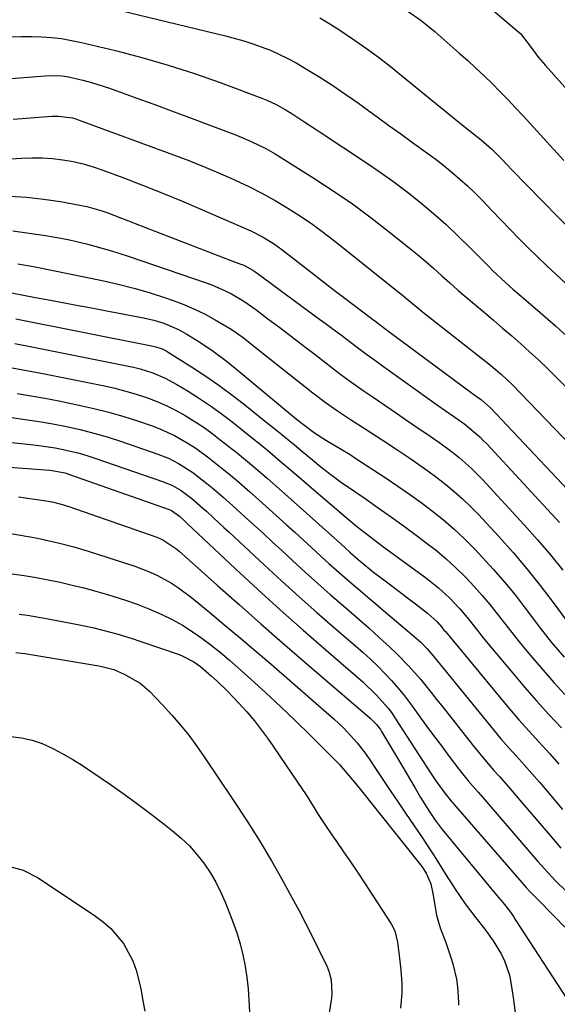
# Model space of a CAD drawing. Units: inches. Extents: x 1852004 to 1857333, y 452944 to 458351.
# Drawn here: x 1853648 to 1853783, y 456291 to 456537 of the extents above; entities that cross this region are included whole.
import ezdxf

# ---------------------------------------------------------------- set-up
doc = ezdxf.new("R2010")
doc.units = ezdxf.units.IN
doc.header["$MEASUREMENT"] = 0
doc.layers.add('7', color=7, linetype='Continuous')
doc.layers.add('8', color=7, linetype='Continuous')

msp = doc.modelspace()

# ---------------------------------------------------------------- linework, layer by layer
at = {"layer": '7', "color": 18}
for points in [[(1853661.18, 456542.79, 1894), (1853699.92, 456533.39, 1894), (1853704.51, 456532.14, 1894), (1853706.77, 456531.41, 1894), (1853711.22, 456529.75, 1894), (1853715.51, 456527.72, 1894), (1853717.59, 456526.58, 1894), (1853720.21, 456525.04, 1894), (1853723.54, 456523.01, 1894), (1853726.83, 456520.92, 1894), (1853730.06, 456518.73, 1894), (1853733.24, 456516.48, 1894), (1853734.94, 456515.23, 1894), (1853737.89, 456513.08, 1894), (1853740.85, 456510.94, 1894), (1853743.81, 456508.81, 1894), (1853746.79, 456506.69, 1894), (1853750.63, 456503.92, 1894), (1853752.68, 456502.38, 1894), (1853754.7, 456500.8, 1894), (1853756.69, 456499.19, 1894), (1853758.63, 456497.52, 1894), (1853760.53, 456495.81, 1894), (1853762.36, 456494.03, 1894), (1853764.16, 456492.2, 1894), (1853766.61, 456489.61, 1894), (1853768.84, 456487.27, 1894), (1853771.09, 456484.95, 1894), (1853773.37, 456482.65, 1894), (1853775.66, 456480.37, 1894), (1853777.97, 456478.11, 1894), (1853780.31, 456475.88, 1894), (1853782.68, 456473.67, 1894), (1853785.07, 456471.49, 1894)], [(1853763.03, 456543.13, 1888), (1853773.5, 456534.23, 1888), (1853773.81, 456533.95, 1888), (1853776.68, 456530.15, 1888), (1853778.31, 456527.99, 1888), (1853780.04, 456525.93, 1888), (1853813.09, 456488.89, 1888)], [(1853723.58, 456537.88, 1892), (1853726.09, 456536.37, 1892), (1853728.56, 456534.79, 1892), (1853732.24, 456532.31, 1892), (1853735.25, 456530.19, 1892), (1853738.23, 456528.01, 1892), (1853741.14, 456525.76, 1892), (1853744.02, 456523.46, 1892), (1853757.4, 456512.5, 1892), (1853761.27, 456509.45, 1892), (1853763.93, 456507.37, 1892), (1853766.64, 456504.99, 1892), (1853768.78, 456502.79, 1892), (1853770.62, 456500.89, 1892), (1853771.54, 456499.94, 1892), (1853790.99, 456480.02, 1892)], [(1853646.29, 456533.09, 1896), (1853648.81, 456533.18, 1896), (1853651.33, 456533.18, 1896), (1853653.86, 456533.12, 1896), (1853656.37, 456532.95, 1896), (1853658.87, 456532.67, 1896), (1853661.36, 456532.25, 1896), (1853663.82, 456531.73, 1896), (1853672.36, 456529.68, 1896), (1853679, 456527.95, 1896), (1853685.6, 456526.07, 1896), (1853692.12, 456523.94, 1896), (1853698.59, 456521.66, 1896), (1853709.04, 456517.75, 1896), (1853710.24, 456517.27, 1896), (1853712.59, 456516.18, 1896), (1853714.86, 456514.93, 1896), (1853717.07, 456513.57, 1896), (1853719.81, 456511.76, 1896), (1853722.35, 456510.06, 1896), (1853723.63, 456509.22, 1896), (1853735.2, 456501.6, 1896), (1853738.68, 456499.23, 1896), (1853742.11, 456496.79, 1896), (1853745.47, 456494.25, 1896), (1853748.77, 456491.64, 1896), (1853751.99, 456488.92, 1896), (1853755.15, 456486.14, 1896), (1853758.22, 456483.25, 1896), (1853761.22, 456480.3, 1896), (1853765.92, 456475.53, 1896), (1853766.74, 456474.71, 1896), (1853770.14, 456471.53, 1896), (1853771.89, 456469.98, 1896), (1853772.77, 456469.22, 1896), (1853778.73, 456464.1, 1896), (1853782.56, 456460.74, 1896), (1853786.34, 456457.33, 1896)], [(1853633.31, 456521.71, 1898), (1853654.78, 456523.37, 1898), (1853656.46, 456523.45, 1898), (1853658.96, 456523.36, 1898), (1853660.62, 456523.12, 1898), (1853664.16, 456522.26, 1898), (1853666.33, 456521.68, 1898), (1853670.61, 456520.36, 1898), (1853672.73, 456519.62, 1898), (1853677.47, 456517.88, 1898), (1853681.95, 456516.23, 1898), (1853686.42, 456514.57, 1898), (1853690.89, 456512.9, 1898), (1853695.35, 456511.23, 1898), (1853702.65, 456508.48, 1898), (1853706.38, 456506.94, 1898), (1853710, 456505.18, 1898), (1853712.32, 456503.83, 1898), (1853722.01, 456497.75, 1898), (1853726.9, 456494.57, 1898), (1853731.7, 456491.28, 1898), (1853736.4, 456487.82, 1898), (1853741.01, 456484.25, 1898), (1853745.91, 456480.33, 1898), (1853748, 456478.63, 1898), (1853750.07, 456476.89, 1898), (1853752.1, 456475.11, 1898), (1853754.12, 456473.31, 1898), (1853756.12, 456471.5, 1898), (1853758.14, 456469.71, 1898), (1853760.19, 456467.94, 1898), (1853762.24, 456466.19, 1898), (1853764.76, 456464.08, 1898), (1853767.04, 456462.15, 1898), (1853769.32, 456460.21, 1898), (1853771.59, 456458.26, 1898), (1853773.86, 456456.29, 1898), (1853776.09, 456454.3, 1898), (1853778.29, 456452.28, 1898), (1853780.45, 456450.2, 1898), (1853782.57, 456448.09, 1898), (1853795.58, 456434.88, 1898)], [(1853607.35, 456500.13, 1902), (1853648.84, 456502.76, 1902), (1853651.43, 456502.85, 1902), (1853654.02, 456502.82, 1902), (1853656.61, 456502.64, 1902), (1853659.19, 456502.35, 1902), (1853661.74, 456501.89, 1902), (1853664.27, 456501.33, 1902), (1853666.75, 456500.6, 1902), (1853669.21, 456499.76, 1902), (1853674.2, 456497.89, 1902), (1853679.11, 456495.99, 1902), (1853684.01, 456494.05, 1902), (1853688.87, 456492.03, 1902), (1853693.72, 456489.97, 1902), (1853706.27, 456484.52, 1902), (1853709.32, 456483, 1902), (1853712.2, 456481.2, 1902), (1853713.12, 456480.55, 1902), (1853714.03, 456479.87, 1902), (1853721.43, 456474.13, 1902), (1853724.12, 456472.05, 1902), (1853726.81, 456469.98, 1902), (1853729.51, 456467.92, 1902), (1853732.21, 456465.87, 1902), (1853736.43, 456462.67, 1902), (1853737.63, 456461.77, 1902), (1853739.83, 456460.13, 1902), (1853741.17, 456459.13, 1902), (1853761.81, 456443.82, 1902), (1853762.68, 456443.19, 1902), (1853764.06, 456442.2, 1902), (1853766.39, 456440.18, 1902), (1853792.51, 456412.43, 1902)], [(1853645.84, 456493.24, 1904), (1853650.11, 456492.99, 1904), (1853654.36, 456492.51, 1904), (1853658.59, 456491.87, 1904), (1853663.42, 456491, 1904), (1853665.22, 456490.63, 1904), (1853668.74, 456489.66, 1904), (1853670.48, 456489.05, 1904), (1853673.91, 456487.74, 1904), (1853675.62, 456487.07, 1904), (1853677.33, 456486.4, 1904), (1853682.46, 456484.37, 1904), (1853686.12, 456482.93, 1904), (1853689.79, 456481.51, 1904), (1853693.46, 456480.11, 1904), (1853697.14, 456478.72, 1904), (1853703.29, 456476.41, 1904), (1853704.48, 456475.92, 1904), (1853706.76, 456474.72, 1904), (1853707.3, 456474.36, 1904), (1853707.83, 456473.99, 1904), (1853722.88, 456462.89, 1904), (1853724.9, 456461.4, 1904), (1853726.92, 456459.9, 1904), (1853728.93, 456458.39, 1904), (1853730.93, 456456.89, 1904), (1853733.66, 456454.84, 1904), (1853734.95, 456453.87, 1904), (1853737.56, 456451.97, 1904), (1853738.22, 456451.5, 1904), (1853738.88, 456451.03, 1904), (1853752.44, 456441.32, 1904), (1853754.9, 456439.58, 1904), (1853757.37, 456437.86, 1904), (1853759.82, 456436.11, 1904), (1853763.6, 456432.96, 1904), (1853764.47, 456432.09, 1904), (1853765.33, 456431.21, 1904), (1853783.6, 456411.52, 1904)], [(1853646.68, 456484.54, 1906), (1853650.77, 456484.01, 1906), (1853654.84, 456483.38, 1906), (1853658.68, 456482.71, 1906), (1853660.82, 456482.3, 1906), (1853665.08, 456481.34, 1906), (1853669.28, 456480.17, 1906), (1853671.37, 456479.54, 1906), (1853675.52, 456478.19, 1906), (1853694.85, 456471.62, 1906), (1853696.54, 456471, 1906), (1853699.83, 456469.56, 1906), (1853701.44, 456468.75, 1906), (1853704.53, 456466.93, 1906), (1853707.48, 456464.87, 1906), (1853710.53, 456462.56, 1906), (1853713.49, 456460.32, 1906), (1853716.45, 456458.07, 1906), (1853719.4, 456455.81, 1906), (1853722.34, 456453.55, 1906), (1853727.7, 456449.42, 1906), (1853728.79, 456448.59, 1906), (1853731, 456446.96, 1906), (1853734.37, 456444.6, 1906), (1853736.63, 456443.04, 1906), (1853742.96, 456438.73, 1906), (1853745.01, 456437.33, 1906), (1853747.06, 456435.93, 1906), (1853751.16, 456433.14, 1906), (1853753.59, 456431.46, 1906), (1853756.82, 456429.06, 1906), (1853758.41, 456427.81, 1906), (1853761.44, 456425.17, 1906), (1853764.27, 456422.32, 1906), (1853774.74, 456410.92, 1906), (1853778.04, 456407.22, 1906), (1853781.27, 456403.45, 1906), (1853784.38, 456399.59, 1906)], [(1853647.93, 456476.32, 1908), (1853652.28, 456475.54, 1908), (1853669.06, 456472.11, 1908), (1853673.01, 456471.22, 1908), (1853676.93, 456470.23, 1908), (1853680.81, 456469.09, 1908), (1853684.66, 456467.85, 1908), (1853686.79, 456467.12, 1908), (1853689.52, 456466.09, 1908), (1853692.2, 456464.96, 1908), (1853694.81, 456463.67, 1908), (1853697.37, 456462.27, 1908), (1853701.35, 456459.92, 1908), (1853704.35, 456457.82, 1908), (1853708.2, 456454.79, 1908), (1853721.78, 456444.02, 1908), (1853724.85, 456441.69, 1908), (1853728.01, 456439.47, 1908), (1853731.23, 456437.34, 1908), (1853735.18, 456434.79, 1908), (1853739.13, 456432.23, 1908), (1853743.06, 456429.64, 1908), (1853746.05, 456427.63, 1908), (1853748.35, 456426.06, 1908), (1853750.63, 456424.45, 1908), (1853752.86, 456422.78, 1908), (1853755.07, 456421.08, 1908), (1853757.22, 456419.3, 1908), (1853759.31, 456417.46, 1908), (1853761.31, 456415.53, 1908), (1853763.25, 456413.53, 1908), (1853768.37, 456408, 1908), (1853771.93, 456404.01, 1908), (1853775.4, 456399.95, 1908), (1853778.73, 456395.76, 1908), (1853781.96, 456391.5, 1908), (1853787.28, 456384.2, 1908)], [(1853647.41, 456462.54, 1912), (1853681.4, 456455.8, 1912), (1853682.49, 456455.54, 1912), (1853684.08, 456454.98, 1912), (1853685.09, 456454.49, 1912), (1853685.57, 456454.21, 1912), (1853691.37, 456450.53, 1912), (1853694.71, 456448.34, 1912), (1853698, 456446.08, 1912), (1853701.21, 456443.72, 1912), (1853704.38, 456441.29, 1912), (1853710.48, 456436.44, 1912), (1853712.73, 456434.64, 1912), (1853714.97, 456432.83, 1912), (1853717.19, 456430.99, 1912), (1853719.4, 456429.15, 1912), (1853721.71, 456427.21, 1912), (1853723.83, 456425.46, 1912), (1853725.99, 456423.76, 1912), (1853729.31, 456421.31, 1912), (1853730.44, 456420.53, 1912), (1853734.86, 456417.51, 1912), (1853738.19, 456415.2, 1912), (1853741.5, 456412.87, 1912), (1853744.78, 456410.5, 1912), (1853748.04, 456408.09, 1912), (1853750.21, 456406.46, 1912), (1853752.74, 456404.48, 1912), (1853755.19, 456402.43, 1912), (1853757.55, 456400.25, 1912), (1853759.84, 456398.01, 1912), (1853760.16, 456397.68, 1912), (1853762.2, 456395.5, 1912), (1853764.18, 456393.28, 1912), (1853766.09, 456390.99, 1912), (1853767.94, 456388.65, 1912), (1853769.76, 456386.29, 1912), (1853771.61, 456383.95, 1912), (1853773.48, 456381.63, 1912), (1853775.38, 456379.32, 1912), (1853776.79, 456377.63, 1912), (1853779.44, 456374.52, 1912), (1853782.15, 456371.46, 1912), (1853784.93, 456368.47, 1912)], [(1853647.15, 456456.36, 1914), (1853651.03, 456455.61, 1914), (1853675.25, 456450.77, 1914), (1853676.89, 456450.4, 1914), (1853678.52, 456449.99, 1914), (1853681.72, 456448.98, 1914), (1853684.82, 456447.7, 1914), (1853687.77, 456446.11, 1914), (1853690.58, 456444.39, 1914), (1853693.39, 456442.61, 1914), (1853696.15, 456440.76, 1914), (1853698.83, 456438.8, 1914), (1853701.48, 456436.79, 1914), (1853706.7, 456432.64, 1914), (1853708.58, 456431.13, 1914), (1853710.45, 456429.6, 1914), (1853714.14, 456426.49, 1914), (1853717.8, 456423.35, 1914), (1853721.46, 456420.21, 1914), (1853730.66, 456412.33, 1914), (1853732.75, 456410.58, 1914), (1853734.89, 456408.9, 1914), (1853737.06, 456407.25, 1914), (1853738.15, 456406.44, 1914), (1853739.25, 456405.63, 1914), (1853750.35, 456397.51, 1914), (1853753.27, 456395.2, 1914), (1853756.01, 456392.67, 1914), (1853758.58, 456389.95, 1914), (1853760.82, 456387.24, 1914), (1853763.01, 456384.47, 1914), (1853764.12, 456383.1, 1914), (1853765.24, 456381.74, 1914), (1853771.84, 456373.79, 1914), (1853774.8, 456370.3, 1914), (1853777.82, 456366.85, 1914), (1853780.9, 456363.46, 1914), (1853784.03, 456360.12, 1914)], [(1853646.49, 456450.24, 1916), (1853649.21, 456449.78, 1916), (1853651.92, 456449.27, 1916), (1853654.62, 456448.75, 1916), (1853669.19, 456445.81, 1916), (1853671.9, 456445.21, 1916), (1853674.6, 456444.53, 1916), (1853677.26, 456443.74, 1916), (1853680.1, 456442.82, 1916), (1853682.6, 456441.87, 1916), (1853685.05, 456440.82, 1916), (1853687.44, 456439.62, 1916), (1853689.79, 456438.33, 1916), (1853692.06, 456436.92, 1916), (1853694.3, 456435.44, 1916), (1853696.47, 456433.88, 1916), (1853698.6, 456432.26, 1916), (1853702.89, 456428.85, 1916), (1853704.42, 456427.62, 1916), (1853707.44, 456425.13, 1916), (1853710.41, 456422.57, 1916), (1853713.35, 456419.98, 1916), (1853714.81, 456418.68, 1916), (1853727.95, 456406.93, 1916), (1853728.7, 456406.26, 1916), (1853731.09, 456404.1, 1916), (1853733.15, 456402.28, 1916), (1853735.97, 456399.94, 1916), (1853736.69, 456399.38, 1916), (1853739.59, 456397.14, 1916), (1853741.55, 456395.64, 1916), (1853745.49, 456392.65, 1916), (1853747.47, 456391.16, 1916), (1853750.55, 456388.86, 1916), (1853752.97, 456386.63, 1916), (1853753.98, 456385.42, 1916), (1853754.64, 456384.6, 1916), (1853754.98, 456384.2, 1916), (1853768.53, 456367.85, 1916), (1853770.95, 456364.99, 1916), (1853773.39, 456362.15, 1916), (1853775.88, 456359.36, 1916), (1853778.41, 456356.59, 1916), (1853781.17, 456353.57, 1916), (1853783.43, 456351.04, 1916)], [(1853647.75, 456443.81, 1918), (1853651.23, 456443.25, 1918), (1853654.71, 456442.62, 1918), (1853658.17, 456441.95, 1918), (1853663.22, 456440.93, 1918), (1853666.99, 456440.08, 1918), (1853670.73, 456439.14, 1918), (1853674.44, 456438.06, 1918), (1853678.12, 456436.87, 1918), (1853681.55, 456435.69, 1918), (1853683.47, 456434.97, 1918), (1853687.19, 456433.28, 1918), (1853690.74, 456431.25, 1918), (1853692.46, 456430.14, 1918), (1853695.75, 456427.71, 1918), (1853699.08, 456425.07, 1918), (1853700.26, 456424.12, 1918), (1853702.58, 456422.2, 1918), (1853706, 456419.24, 1918), (1853708.25, 456417.23, 1918), (1853715.19, 456410.96, 1918), (1853717.29, 456409.07, 1918), (1853719.38, 456407.17, 1918), (1853721.47, 456405.26, 1918), (1853723.91, 456403.02, 1918), (1853725.83, 456401.29, 1918), (1853727.75, 456399.56, 1918), (1853729.7, 456397.86, 1918), (1853731.66, 456396.18, 1918), (1853733.62, 456394.5, 1918), (1853735.59, 456392.83, 1918), (1853737.56, 456391.15, 1918), (1853739.53, 456389.48, 1918), (1853747.68, 456382.56, 1918), (1853748.81, 456381.55, 1918), (1853750.4, 456379.9, 1918), (1853751.4, 456378.75, 1918), (1853751.89, 456378.16, 1918), (1853765.17, 456361.86, 1918), (1853767.03, 456359.61, 1918), (1853768.91, 456357.39, 1918), (1853770.83, 456355.2, 1918), (1853772.77, 456353.03, 1918), (1853774.72, 456350.86, 1918), (1853776.65, 456348.68, 1918), (1853778.56, 456346.48, 1918), (1853780.45, 456344.26, 1918), (1853784.32, 456339.68, 1918)], [(1853641.43, 456432.06, 1922), (1853651.15, 456431.07, 1922), (1853653.19, 456430.83, 1922), (1853657.25, 456430.21, 1922), (1853659.27, 456429.83, 1922), (1853663.26, 456428.88, 1922), (1853665.23, 456428.3, 1922), (1853667.18, 456427.67, 1922), (1853684.41, 456421.71, 1922), (1853686.67, 456420.77, 1922), (1853688.78, 456419.54, 1922), (1853691.46, 456417.5, 1922), (1853694.24, 456415.15, 1922)], [(1853637.81, 456425.99, 1924), (1853655.91, 456424.59, 1924), (1853656.54, 456424.53, 1924), (1853659.65, 456423.94, 1924), (1853660.26, 456423.76, 1924), (1853660.86, 456423.57, 1924), (1853685.82, 456414.81, 1924), (1853686.4, 456414.56, 1924), (1853688.37, 456413.11, 1924)], [(1853648.09, 456417.99, 1926), (1853655.55, 456416.84, 1926), (1853656.86, 456416.61, 1926), (1853658.8, 456416.11, 1926), (1853660.71, 456415.51, 1926), (1853682.69, 456407.82, 1926), (1853684.23, 456407.18, 1926)], [(1853694.24, 456415.15, 1922), (1853695.14, 456414.34, 1922), (1853696.89, 456412.73, 1922), (1853699.53, 456410.3, 1922), (1853700.85, 456409.08, 1922), (1853702.17, 456407.86, 1922), (1853709.57, 456400.96, 1922), (1853713.94, 456396.94, 1922), (1853718.34, 456392.95, 1922), (1853722.79, 456389.01, 1922), (1853727.28, 456385.11, 1922), (1853732.48, 456380.63, 1922), (1853734.37, 456378.97, 1922), (1853736.22, 456377.28, 1922), (1853738.03, 456375.54, 1922), (1853739.8, 456373.76, 1922), (1853741.52, 456371.93, 1922), (1853743.17, 456370.04, 1922), (1853744.75, 456368.09, 1922), (1853746.26, 456366.09, 1922), (1853748.18, 456363.44, 1922), (1853750.1, 456360.81, 1922), (1853752.03, 456358.19, 1922), (1853753.98, 456355.58, 1922), (1853755.94, 456352.98, 1922), (1853758.34, 456349.8, 1922), (1853760.71, 456346.85, 1922), (1853763.21, 456343.99, 1922), (1853764.86, 456342.08, 1922), (1853778.17, 456326.63, 1922), (1853779.87, 456324.7, 1922), (1853782.49, 456321.88, 1922), (1853785.26, 456319.2, 1922)], [(1853688.37, 456413.11, 1924), (1853689.73, 456411.86, 1924), (1853690.06, 456411.54, 1924), (1853690.4, 456411.23, 1924), (1853702.41, 456399.96, 1924), (1853708, 456394.78, 1924), (1853713.64, 456389.64, 1924), (1853719.34, 456384.57, 1924), (1853725.09, 456379.56, 1924), (1853734.3, 456371.62, 1924), (1853737.67, 456368.42, 1924), (1853740.71, 456364.92, 1924), (1853741.62, 456363.68, 1924), (1853742.5, 456362.4, 1924), (1853751.29, 456348.86, 1924), (1853752.61, 456346.88, 1924), (1853754.85, 456343.73, 1924), (1853756.54, 456341.67, 1924), (1853756.83, 456341.33, 1924), (1853757.12, 456340.99, 1924), (1853775.19, 456320.18, 1924), (1853776.15, 456319.13, 1924), (1853777.14, 456318.11, 1924), (1853777.47, 456317.77, 1924), (1853777.81, 456317.43, 1924), (1853782.34, 456312.91, 1924), (1853784.86, 456310.24, 1924)], [(1853635.72, 456410.49, 1928), (1853651.01, 456407.9, 1928), (1853652.86, 456407.57, 1928), (1853656.53, 456406.81, 1928), (1853658.35, 456406.38, 1928), (1853661.97, 456405.42, 1928)], [(1853684.23, 456407.18, 1926), (1853687.71, 456404.88, 1926), (1853688.35, 456404.33, 1926), (1853697.91, 456395.79, 1926), (1853703.32, 456390.97, 1926), (1853708.76, 456386.17, 1926), (1853714.22, 456381.41, 1926), (1853719.71, 456376.67, 1926), (1853736.17, 456362.52, 1926), (1853736.58, 456362.15, 1926), (1853737.73, 456360.97, 1926), (1853738.73, 456359.66, 1926), (1853739.02, 456359.2, 1926), (1853743.01, 456352.49, 1926), (1853744.09, 456350.67, 1926), (1853746.24, 456347.02, 1926), (1853747.31, 456345.19, 1926), (1853748.78, 456342.7, 1926), (1853750.92, 456339.28, 1926), (1853752.4, 456337.03, 1926), (1853754.16, 456334.67, 1926), (1853768.33, 456317.64, 1926), (1853769.42, 456316.3, 1926), (1853771.01, 456314.26, 1926), (1853772.01, 456312.85, 1926), (1853772.49, 456312.14, 1926), (1853785.39, 456292.24, 1926)], [(1853661.97, 456405.42, 1928), (1853665.56, 456404.33, 1928), (1853677.23, 456400.56, 1928), (1853681.03, 456399.13, 1928), (1853682.87, 456398.26, 1928), (1853686.43, 456396.3, 1928), (1853688.14, 456395.2, 1928), (1853691.39, 456392.77, 1928), (1853696, 456388.98, 1928), (1853699.86, 456385.78, 1928), (1853703.7, 456382.56, 1928), (1853707.52, 456379.31, 1928), (1853711.32, 456376.04, 1928), (1853727.14, 456362.31, 1928), (1853729.57, 456360.05, 1928), (1853732.92, 456356.38, 1928), (1853734.94, 456353.75, 1928), (1853735.88, 456352.39, 1928), (1853737.68, 456349.67, 1928), (1853739.5, 456346.93, 1928), (1853741.32, 456344.2, 1928), (1853743.16, 456341.47, 1928), (1853745.01, 456338.75, 1928), (1853749.17, 456332.62, 1928), (1853751.18, 456329.6, 1928), (1853752.16, 456328.06, 1928), (1853754.07, 456324.98, 1928), (1853755.04, 456323.44, 1928), (1853757, 456320.38, 1928), (1853757.44, 456319.71, 1928), (1853759.95, 456316.05, 1928), (1853761.26, 456314.27, 1928), (1853762.61, 456312.51, 1928), (1853764.83, 456309.67, 1928), (1853766.92, 456306.79, 1928), (1853768.92, 456303.52, 1928), (1853769.77, 456301.81, 1928), (1853771.01, 456298.23, 1928), (1853771.4, 456296.37, 1928), (1853771.98, 456292.56, 1928), (1853772.43, 456288.75, 1928)], [(1853648.21, 456388.58, 1932), (1853650.36, 456388.32, 1932), (1853654.63, 456387.61, 1932), (1853662.98, 456385.97, 1932), (1853666.91, 456385.14, 1932)], [(1853666.91, 456385.14, 1932), (1853670.81, 456384.18, 1932), (1853672.75, 456383.65, 1932), (1853676.59, 456382.49, 1932), (1853678.5, 456381.85, 1932), (1853688.28, 456378.47, 1932), (1853689.24, 456378.09, 1932), (1853691.96, 456376.65, 1932), (1853693.64, 456375.46, 1932), (1853696.45, 456373.03, 1932), (1853697.81, 456371.77, 1932), (1853700.47, 456369.18, 1932), (1853701.77, 456367.85, 1932), (1853703.28, 456366.28, 1932), (1853705.26, 456364.1, 1932), (1853707.17, 456361.87, 1932), (1853708.97, 456359.54, 1932), (1853710.69, 456357.16, 1932), (1853717.99, 456346.54, 1932), (1853719.07, 456344.94, 1932), (1853720.12, 456343.33, 1932), (1853722.16, 456340.05, 1932), (1853723.16, 456338.4, 1932), (1853725.27, 456335.17, 1932), (1853726.36, 456333.58, 1932), (1853727.72, 456331.65, 1932), (1853729.5, 456329.1, 1932), (1853731.26, 456326.53, 1932), (1853732.99, 456323.94, 1932), (1853734.7, 456321.34, 1932), (1853741.4, 456311.02, 1932), (1853742.29, 456309.3, 1932), (1853742.98, 456306.46, 1932), (1853743.52, 456302.46, 1932), (1853743.81, 456299.42, 1932), (1853744.06, 456296.14, 1932), (1853744.11, 456293.66, 1932), (1853743.72, 456289.95, 1932)], [(1853647.43, 456378.97, 1934), (1853649.7, 456378.71, 1934), (1853668.21, 456375.61, 1934), (1853669.29, 456375.41, 1934)], [(1853669.29, 456375.41, 1934), (1853671.93, 456374.71, 1934), (1853674.58, 456373.58, 1934), (1853678.53, 456371.29, 1934), (1853680.87, 456369.29, 1934), (1853684.1, 456365.99, 1934), (1853686.46, 456363.33, 1934), (1853688.62, 456360.82, 1934), (1853690.71, 456358.24, 1934), (1853692.68, 456355.58, 1934), (1853694.59, 456352.87, 1934), (1853701.95, 456341.94, 1934), (1853705.21, 456336.97, 1934), (1853708.37, 456331.95, 1934), (1853711.4, 456326.84, 1934), (1853714.34, 456321.67, 1934), (1853716.57, 456317.63, 1934), (1853718.3, 456314.43, 1934), (1853719.99, 456311.22, 1934), (1853721.63, 456307.98, 1934), (1853723.24, 456304.72, 1934), (1853725.39, 456300.27, 1934), (1853725.83, 456299.21, 1934), (1853726.4, 456297.01, 1934), (1853726.55, 456293.56, 1934), (1853726.45, 456292.41, 1934), (1853725.78, 456288.22, 1934)], [(1853646.17, 456357.95, 1936), (1853648.85, 456357.6, 1936), (1853651.47, 456357.05, 1936), (1853654, 456356.18, 1936), (1853656.7, 456354.98, 1936), (1853659.21, 456353.62, 1936), (1853661.68, 456352.21, 1936), (1853664.1, 456350.7, 1936), (1853666.48, 456349.12, 1936), (1853671.16, 456345.89, 1936), (1853674.57, 456343.49, 1936), (1853677.95, 456341.04, 1936), (1853681.29, 456338.54, 1936), (1853684.59, 456335.99, 1936), (1853686.68, 456334.35, 1936), (1853688.84, 456332.51, 1936), (1853690.88, 456330.56, 1936), (1853692.75, 456328.44, 1936), (1853694.5, 456326.22, 1936), (1853696.08, 456323.86, 1936), (1853697.52, 456321.44, 1936), (1853698.78, 456318.91, 1936), (1853699.91, 456316.31, 1936), (1853701.78, 456311.51, 1936), (1853702.74, 456308.81, 1936), (1853703.59, 456306.07, 1936), (1853704.27, 456303.28, 1936), (1853704.83, 456300.47, 1936), (1853705.25, 456297.62, 1936), (1853705.58, 456294.77, 1936), (1853705.78, 456291.9, 1936), (1853705.9, 456289.03, 1936)], [(1853592.8, 456318.97, 1938), (1853597.75, 456319.14, 1938), (1853600.23, 456319.26, 1938), (1853622.76, 456320.51, 1938), (1853626.64, 456320.93, 1938), (1853630.46, 456321.77, 1938), (1853632.35, 456322.28, 1938), (1853636.13, 456323.3, 1938), (1853638.02, 456323.81, 1938), (1853642.36, 456324.96, 1938), (1853646.52, 456325.2, 1938), (1853649.25, 456324.48, 1938), (1853653.05, 456322.55, 1938), (1853667.38, 456312.97, 1938), (1853669.35, 456311.48, 1938), (1853671.2, 456309.86, 1938), (1853674.36, 456306.08, 1938), (1853676.73, 456301.76, 1938), (1853677.56, 456299.45, 1938), (1853678.25, 456296.87, 1938), (1853678.77, 456294.32, 1938), (1853679.26, 456291.77, 1938), (1853679.72, 456289.21, 1938)]]:
    msp.add_polyline3d(points, dxfattribs=at)
at = {"layer": '8', "color": 18}
for points in [[(1853745.3, 456539.7, 1890), (1853748.96, 456537.18, 1890), (1853752.39, 456534.35, 1890), (1853758.47, 456529.06, 1890), (1853760.57, 456527.2, 1890), (1853762.64, 456525.31, 1890), (1853764.68, 456523.38, 1890), (1853766.69, 456521.43, 1890), (1853768.66, 456519.44, 1890), (1853770.62, 456517.43, 1890), (1853772.54, 456515.39, 1890), (1853774.45, 456513.34, 1890), (1853784.63, 456502.19, 1890)], [(1853646.76, 456512.53, 1900), (1853656.4, 456513.24, 1900), (1853658.14, 456513.28, 1900), (1853661.6, 456512.81, 1900), (1853662.44, 456512.57, 1900), (1853663.27, 456512.3, 1900), (1853686.94, 456503.56, 1900), (1853690.7, 456502.13, 1900), (1853694.44, 456500.65, 1900), (1853698.15, 456499.09, 1900), (1853701.84, 456497.49, 1900), (1853702.35, 456497.26, 1900), (1853705.73, 456495.67, 1900), (1853709.06, 456493.99, 1900), (1853712.32, 456492.17, 1900), (1853715.54, 456490.26, 1900), (1853718.68, 456488.23, 1900), (1853721.77, 456486.13, 1900), (1853724.78, 456483.92, 1900), (1853727.74, 456481.64, 1900), (1853743.48, 456469.04, 1900), (1853744.26, 456468.42, 1900), (1853745.82, 456467.15, 1900), (1853748.14, 456465.23, 1900), (1853749.7, 456463.98, 1900), (1853766.26, 456450.93, 1900), (1853766.97, 456450.36, 1900), (1853769.07, 456448.58, 1900), (1853771.71, 456446.04, 1900), (1853795.13, 456421.7, 1900)], [(1853643.77, 456469.5, 1910), (1853652.34, 456467.9, 1910), (1853657.02, 456467.03, 1910), (1853661.69, 456466.15, 1910), (1853666.36, 456465.27, 1910), (1853671.04, 456464.39, 1910), (1853679.41, 456462.81, 1910), (1853681.99, 456462.22, 1910), (1853684.51, 456461.43, 1910), (1853688.14, 456459.84, 1910), (1853690.26, 456458.66, 1910), (1853693.46, 456456.7, 1910), (1853696.83, 456454.4, 1910), (1853700.09, 456451.97, 1910), (1853703.27, 456449.43, 1910), (1853717.73, 456437.42, 1910), (1853719.44, 456436.04, 1910), (1853722.24, 456433.94, 1910), (1853725.18, 456432.05, 1910), (1853728.92, 456429.86, 1910), (1853731.13, 456428.52, 1910), (1853732.58, 456427.58, 1910), (1853740.16, 456422.62, 1910), (1853743.11, 456420.64, 1910), (1853746.03, 456418.62, 1910), (1853748.91, 456416.53, 1910), (1853751.75, 456414.39, 1910), (1853754.51, 456412.17, 1910), (1853757.2, 456409.85, 1910), (1853759.78, 456407.42, 1910), (1853762.28, 456404.9, 1910), (1853764.23, 456402.84, 1910), (1853767.05, 456399.76, 1910), (1853769.8, 456396.62, 1910), (1853772.43, 456393.38, 1910), (1853774.99, 456390.07, 1910), (1853777.06, 456387.29, 1910), (1853778.54, 456385.34, 1910), (1853781.58, 456381.51, 1910), (1853784.73, 456377.77, 1910)], [(1853646.3, 456437.8, 1920), (1853649.77, 456437.34, 1920), (1853653.24, 456436.81, 1920), (1853656.69, 456436.21, 1920), (1853660.14, 456435.55, 1920), (1853663.56, 456434.78, 1920), (1853666.95, 456433.93, 1920), (1853670.31, 456432.95, 1920), (1853673.65, 456431.87, 1920), (1853682.99, 456428.67, 1920), (1853685.64, 456427.62, 1920), (1853688.19, 456426.34, 1920), (1853691.78, 456424.01, 1920), (1853695.27, 456421.29, 1920), (1853696.91, 456419.96, 1920), (1853699.33, 456417.89, 1920), (1853700.91, 456416.49, 1920), (1853701.7, 456415.78, 1920), (1853704.78, 456412.98, 1920), (1853707.1, 456410.86, 1920), (1853709.42, 456408.74, 1920), (1853711.73, 456406.61, 1920), (1853714.03, 456404.48, 1920), (1853716.74, 456401.98, 1920), (1853719.88, 456399.11, 1920), (1853723.05, 456396.25, 1920), (1853726.25, 456393.44, 1920), (1853729.47, 456390.65, 1920), (1853730.71, 456389.59, 1920), (1853733.31, 456387.33, 1920), (1853735.89, 456385.05, 1920), (1853738.44, 456382.73, 1920), (1853740.96, 456380.38, 1920), (1853742.82, 456378.63, 1920), (1853745.87, 456375.56, 1920), (1853748.72, 456372.3, 1920), (1853751.44, 456368.94, 1920), (1853752.79, 456367.24, 1920), (1853754.14, 456365.54, 1920), (1853761.78, 456355.84, 1920), (1853764.41, 456352.6, 1920), (1853767.14, 456349.45, 1920), (1853768.53, 456347.9, 1920), (1853771.28, 456344.76, 1920), (1853772.64, 456343.17, 1920), (1853781.21, 456333.13, 1920), (1853783.94, 456329.96, 1920)], [(1853646.48, 456398.65, 1930), (1853649.51, 456398.22, 1930), (1853652.52, 456397.74, 1930), (1853655.53, 456397.17, 1930), (1853658.52, 456396.55, 1930), (1853661.49, 456395.86, 1930), (1853664.46, 456395.13, 1930)], [(1853664.46, 456395.13, 1930), (1853667.41, 456394.33, 1930), (1853670.35, 456393.5, 1930), (1853671.92, 456393.04, 1930), (1853674.9, 456392.1, 1930), (1853677.84, 456391.07, 1930), (1853680.74, 456389.92, 1930), (1853683.95, 456388.52, 1930), (1853686.58, 456387.22, 1930), (1853689.14, 456385.82, 1930), (1853691.6, 456384.25, 1930), (1853694.01, 456382.58, 1930), (1853696.34, 456380.79, 1930), (1853698.64, 456378.97, 1930), (1853700.89, 456377.08, 1930), (1853703.1, 456375.15, 1930), (1853706.3, 456372.29, 1930), (1853710.06, 456368.87, 1930), (1853713.78, 456365.41, 1930), (1853717.45, 456361.89, 1930), (1853721.07, 456358.33, 1930), (1853726.82, 456352.57, 1930), (1853728.43, 456350.9, 1930), (1853730.73, 456348.27, 1930), (1853732.95, 456345.57, 1930), (1853749.08, 456325.38, 1930), (1853750.17, 456323.77, 1930), (1853751.33, 456321.07, 1930), (1853751.96, 456318.2, 1930), (1853752.15, 456316.64, 1930), (1853752.78, 456313.18, 1930), (1853753.25, 456311.49, 1930), (1853753.8, 456309.81, 1930), (1853755.01, 456306.58, 1930), (1853756.27, 456302.88, 1930), (1853756.82, 456301.01, 1930), (1853757.74, 456297.23, 1930), (1853758.05, 456295.31, 1930), (1853758.25, 456291.44, 1930), (1853758.24, 456290.67, 1930)]]:
    msp.add_polyline3d(points, dxfattribs=at)

doc.saveas('drawing.dxf')
